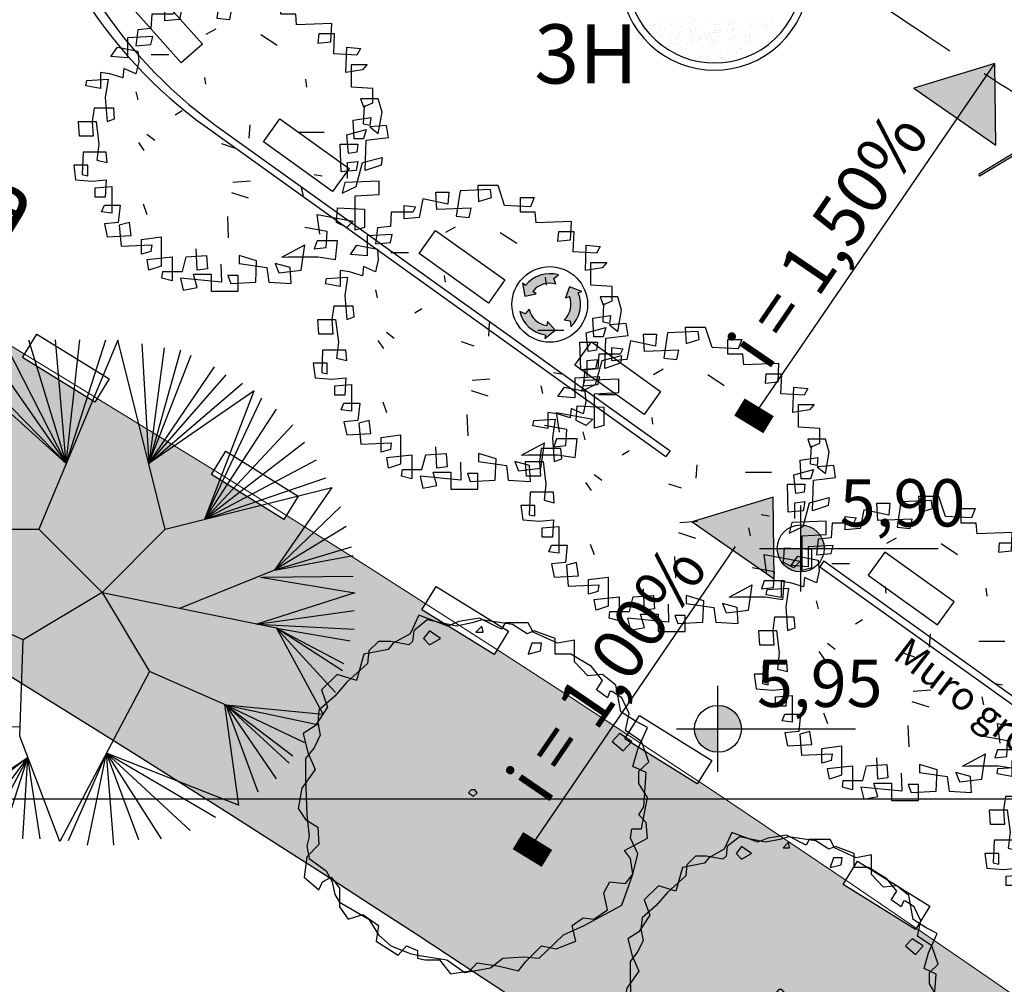
# Model space of a CAD drawing. Extents: x 175809 to 177705, y 1667306 to 1668967.
# Drawn here: x 177354 to 177375, y 1668367 to 1668388 of the extents above; entities that cross this region are included whole.
import ezdxf

# ---------------------------------------------------------------- set-up
doc = ezdxf.new("R2010")
doc.units = 0
doc.header["$LTSCALE"] = 7
doc.header["$MEASUREMENT"] = 0
doc.linetypes.add('DASHDOT2', pattern=[0.5, 0.25, -0.125, 0, -0.125])
doc.linetypes.add('HIDDEN', pattern=[0.375, 0.25, -0.125])
doc.layers.get('0').update_dxf_attribs({"linetype": 'CONTINUOUS'})
for name, color, linetype in [('Alinhamento RECUO', 5, 'CONTINUOUS'), ('bancos', 1, 'CONTINUOUS'), ('Bebedouros', 140, 'CONTINUOUS'), ('Caimentos_águas', 2, 'CONTINUOUS'), ('cotas', 7, 'CONTINUOUS'), ('EIXO-RUA', 7, 'CONTINUOUS'), ('floriferas', 220, 'CONTINUOUS'), ('futiferas', 40, 'CONTINUOUS'), ('hachuras', 5, 'CONTINUOUS'), ('lin1', 1, 'CONTINUOUS'), ('lin2', 5, 'CONTINUOUS'), ('Lixiras', 4, 'CONTINUOUS'), ('MALHA', 252, 'CONTINUOUS'), ('textos', 7, 'CONTINUOUS'), ('VALA-ARROIO', 150, 'CONTINUOUS'), ('verdes', 64, 'CONTINUOUS')]:
    doc.layers.add(name, color=color, linetype=linetype)
doc.layers.add('limite', color=6, linetype='CONTINUOUS', lineweight=25)
doc.layers.add('passeios', color=2, linetype='CONTINUOUS', lineweight=18)
doc.styles.add('ATTR', font='romans.shx', dxfattribs={"width": 0.8, "height": 0.7})
doc.styles.add('L120', font='ARIAL.TTF', dxfattribs={"height": 0.3})

# ---------------------------------------------------------------- blocks, each defined once
blk = doc.blocks.new('lixo')
at = {"layer": 'Bebedouros'}
for points in [[(0.403, 1.278), (0.274, 1.612), (0.569, 1.828, 0.073247), (0.033, 1.907, 0.230863), (-1.431, 1.193), (-1.61, 1.333), (-1.478, 0.544), (-0.785, 0.681), (-0.979, 0.839, -0.309342)], [(0.913, -0.886), (1.267, -0.941), (1.306, -1.304, 0.309342), (1.756, 0.745), (1.967, 0.83), (1.218, 1.11), (0.99, 0.442), (1.224, 0.53, -0.309342)], [(-1.217, -0.245), (-1.441, -0.525), (-1.775, -0.377, 0.309342), (-0.225, -1.791), (-0.257, -2.016), (0.36, -1.507), (-0.105, -0.976), (-0.146, -1.223, -0.309342)]]:
    blk.add_hatch(color=256, dxfattribs=at).paths.add_polyline_path(points)
for p, q in [((0.274, 1.612), (0.569, 1.828)), ((-1.61, 1.333), (-1.478, 0.544)), ((-1.431, 1.193), (-1.61, 1.333)), ((0.403, 1.278), (0.274, 1.612)), ((-1.478, 0.544), (-0.785, 0.681)), ((-0.785, 0.681), (-0.979, 0.839)), ((1.218, 1.11), (0.99, 0.442)), ((1.967, 0.83), (1.218, 1.11)), ((1.756, 0.745), (1.967, 0.83)), ((0.99, 0.442), (1.224, 0.53)), ((-1.441, -0.525), (-1.775, -0.377)), ((-1.217, -0.245), (-1.441, -0.525)), ((-0.105, -0.976), (-0.146, -1.223)), ((0.36, -1.507), (-0.105, -0.976)), ((0.913, -0.886), (1.267, -0.941)), ((1.267, -0.941), (1.306, -1.304)), ((-0.257, -2.016), (0.36, -1.507)), ((-0.225, -1.791), (-0.257, -2.016))]:
    blk.add_line(p, q, dxfattribs=at)
blk.add_circle((0.033, 0.049), 2.282, dxfattribs=at)
for radius, start, end in [(1.858, 73.24288, 141.99895), (1.284, 73.24288, 141.99895), (1.858, 313.24288, 21.99895), (1.284, 313.24288, 21.99895), (1.858, 193.24288, 261.99895), (1.284, 193.24288, 261.99895)]:
    blk.add_arc((0.033, 0.049), radius, start, end, dxfattribs=at)
blk = doc.blocks.new('AP_Circular_1')
for p, q in [((-0.3324, 1.1907), (-0.1531, 0.6024)), ((0.0916, 1.1884), (-0.2832, 0.2907)), ((-0.1531, 0.6024), (-0.2036, 1.1907)), ((-0.1531, 0.6024), (0.0356, 1.1907)), ((-0.1531, 0.6024), (-0.0885, 1.1907)), ((0.3168, 0.2907), (0.0916, 1.1884)), ((0.2058, 1.1709), (0.2386, 0.6023)), ((-0.4381, 1.1611), (-0.1531, 0.6024)), ((0.3116, 1.1512), (0.2386, 0.6023)), ((0.3898, 1.1414), (0.2386, 0.6023)), ((-0.5117, 1.1167), (-0.1531, 0.6024)), ((0.2386, 0.6023), (0.4404, 1.1167)), ((-0.5899, 1.0477), (-0.1531, 0.6024)), ((0.2386, 0.6023), (0.5508, 1.0625)), ((-0.5622, 0.49), (-0.6451, 0.9886)), ((-0.1531, 0.6024), (-0.6103, 1.0138)), ((-0.6103, 1.0138), (-0.5439, 0.2907)), ((0.2386, 0.6023), (0.606, 1.0231)), ((0.2386, 0.6023), (0.6842, 0.9837)), ((0.7397, 0.9485), (0.2386, 0.6023)), ((0.5048, 0.3378), (0.7397, 0.9485)), ((-0.7877, 0.8949), (-0.5622, 0.49)), ((-0.5622, 0.49), (-0.7463, 0.9294)), ((0.5048, 0.3378), (0.7762, 0.9147)), ((-0.8475, 0.8457), (-0.5622, 0.49)), ((0.5048, 0.3378), (0.8452, 0.8604)), ((-0.9027, 0.7816), (-0.5622, 0.49)), ((0.9233, 0.7866), (0.5048, 0.3378)), ((-0.9533, 0.7126), (-0.5622, 0.49)), ((0.9785, 0.7028), (0.5048, 0.3378)), ((-0.5622, 0.49), (-0.9685, 0.6757)), ((-0.9685, 0.6757), (-0.6781, 0.267)), ((-0.6781, 0.267), (-0.9808, 0.6288)), ((1.0337, 0.6189), (0.5048, 0.3378)), ((-0.6781, 0.267), (-1.0269, 0.5352)), ((0.5048, 0.3378), (1.0798, 0.5352)), ((0.3168, 0.2907), (1.1084, 0.4892)), ((1.1084, 0.4892), (0.8359, 0.0966)), ((-0.6781, 0.267), (-1.0729, 0.4416)), ((1.1487, 0.3973), (0.8359, 0.0966)), ((-0.6781, 0.267), (-1.0913, 0.3578)), ((-1.1832, 0.1407), (-0.5832, 0.2907)), ((-0.5832, 0.2907), (-0.2832, 0.2907)), ((-0.2832, 0.2907), (0.0168, -0.0093)), ((0.0168, -0.0093), (0.3168, 0.2907)), ((1.1764, 0.3036), (0.8359, 0.0966)), ((-0.6781, 0.267), (-1.1326, 0.2543)), ((1.1994, 0.205), (0.8359, 0.0966)), ((-0.3582, -0.2343), (-1.1832, 0.1407)), ((0.8359, 0.0966), (1.2086, 0.1656)), ((0.8359, 0.0966), (0.3842, -0.0857)), ((0.7688, 0.0631), (1.2168, -0.0118)), ((1.2086, 0.067), (0.7808, 0.0621)), ((-1.1832, 0.0325), (-0.6617, -0.0964)), ((0.0168, -0.0093), (-0.3582, -0.2343)), ((0.0168, -0.0093), (0.2418, -0.3843)), ((0.8452, -0.1794), (0.018, -0.0114)), ((1.2168, -0.0118), (0.752, -0.1604)), ((-1.1832, -0.0808), (-0.6617, -0.0964)), ((-1.1832, -0.1892), (-0.6617, -0.0964)), ((-1.1832, -0.337), (-0.6617, -0.0964)), ((-1.1465, -0.4357), (-0.6617, -0.0964)), ((-1.0866, -0.554), (-0.6617, -0.0964)), ((-0.6617, -0.0964), (-1.0129, -0.6256)), ((0.752, -0.1604), (1.2131, -0.0956)), ((0.752, -0.1604), (1.2131, -0.1843)), ((0.8452, -0.1794), (1.0674, -0.5892)), ((0.8452, -0.1794), (1.1947, -0.2385)), ((0.8452, -0.1794), (1.1625, -0.347)), ((1.1579, -0.3815), (0.8452, -0.1794)), ((1.1257, -0.485), (0.8452, -0.1794)), ((-0.3737, -0.692), (-0.3582, -0.2343)), ((0.2418, -0.3843), (-0.1839, -1.1924)), ((0.606, -0.544), (0.2418, -0.3843)), ((0.5981, -0.5405), (0.6642, -1.0197)), ((1.0674, -0.5892), (0.606, -0.544)), ((0.606, -0.544), (1.0476, -0.6377)), ((0.7578, -0.958), (0.606, -0.544)), ((0.606, -0.544), (0.9785, -0.7215)), ((0.8452, -0.894), (0.606, -0.544)), ((0.606, -0.544), (0.9233, -0.7855)), ((0.905, -0.82), (0.606, -0.544)), ((-1.0129, -0.6256), (-0.3722, -0.6479)), ((-0.5575, -0.6414), (-0.9763, -0.6722)), ((-0.5575, -0.6414), (-0.9119, -0.7806)), ((-0.8705, -0.825), (-0.5575, -0.6414)), ((-0.8199, -0.8792), (-0.5575, -0.6414)), ((-0.7555, -0.9383), (-0.5575, -0.6414)), ((-0.6727, -0.9925), (-0.5575, -0.6414)), ((-0.5575, -0.6414), (-0.6359, -1.0073)), ((-0.5575, -0.6414), (-0.6037, -0.9679)), ((-0.1839, -1.1924), (-0.3737, -0.692)), ((-0.3352, -0.7936), (-0.6175, -1.0123)), ((-0.6037, -0.9679), (-0.3352, -0.7936)), ((-0.5486, -1.0763), (-0.3352, -0.7936)), ((-0.3352, -0.7936), (-0.4979, -1.096)), ((-0.4427, -1.1305), (-0.3352, -0.7936)), ((-0.3599, -1.1798), (-0.3352, -0.7936)), ((-0.2772, -1.1798), (-0.3352, -0.7936)), ((0.0376, -0.7719), (-0.1437, -1.1896)), ((-0.0518, -1.2093), (0.0376, -0.7719)), ((0.6642, -1.0197), (0.0376, -0.7719)), ((0.0376, -0.7719), (0.5554, -1.0763)), ((0.0725, -1.2093), (0.0376, -0.7719)), ((0.0376, -0.7719), (0.4358, -1.1404)), ((0.192, -1.1848), (0.0376, -0.7719)), ((0.0376, -0.7719), (0.2979, -1.1798))]:
    blk.add_line(p, q)
blk = doc.blocks.new('Arv01p')
for p, q in [((-0.1186, 0.4427), (-0.0804, 0.4427)), ((-0.1158, 0.392), (-0.1186, 0.4427)), ((-0.0804, 0.4427), (-0.0831, 0.4076)), ((-0.0477, 0.4466), (-0.0586, 0.3726)), ((0.0422, 0.4504), (-0.0477, 0.4466)), ((0.0041, 0.4621), (0.0068, 0.4154)), ((0.064, 0.4621), (0.0041, 0.4621)), ((0.045, 0.4271), (0.0422, 0.4504)), ((0.0831, 0.4037), (0.064, 0.4621)), ((-0.1567, 0.4232), (-0.1676, 0.3687)), ((-0.0831, 0.4076), (-0.1567, 0.4232)), ((0.0068, 0.4154), (0.045, 0.4271)), ((0.1295, 0.4271), (0.1703, 0.4271)), ((0.1295, 0.3842), (0.1295, 0.4271)), ((0.1703, 0.4271), (0.1594, 0.3998)), ((-0.2494, 0.3842), (-0.2521, 0.3414)), ((-0.1867, 0.3842), (-0.2494, 0.3842)), ((-0.2112, 0.4037), (-0.1785, 0.3998)), ((-0.2112, 0.3648), (-0.2112, 0.4037)), ((-0.1785, 0.3998), (-0.1867, 0.3842)), ((-0.015, 0.3959), (-0.1158, 0.392)), ((-0.0204, 0.3687), (-0.015, 0.3959)), ((0.1594, 0.3998), (0.0831, 0.4037)), ((0.1731, 0.3842), (0.1295, 0.3842)), ((0.1758, 0.3531), (0.1731, 0.3842)), ((-0.1676, 0.3687), (-0.2112, 0.3648)), ((-0.0586, 0.3726), (-0.0204, 0.3687)), ((0.2793, 0.357), (0.1758, 0.3531)), ((0.2766, 0.3025), (0.2793, 0.357)), ((-0.2466, 0.318), (-0.3202, 0.3141)), ((-0.2903, 0.3375), (-0.2957, 0.2908)), ((-0.2521, 0.3414), (-0.2903, 0.3375)), ((-0.2521, 0.2947), (-0.2466, 0.318)), ((-0.0892, 0.3249), (-0.0606, 0.3413)), ((0.0705, 0.324), (0.1189, 0.2925)), ((0.2412, 0.3258), (0.2385, 0.2986)), ((0.2875, 0.3258), (0.2412, 0.3258)), ((0.2848, 0.2674), (0.2875, 0.3258)), ((-0.3202, 0.3141), (-0.3202, 0.2557)), ((-0.2957, 0.2908), (-0.2521, 0.2947)), ((0.2385, 0.2986), (0.2766, 0.3025)), ((-0.3693, 0.2596), (-0.3502, 0.2869)), ((-0.3502, 0.2869), (-0.2903, 0.2752)), ((-0.2903, 0.2752), (-0.2875, 0.244)), ((-0.2507, 0.2658), (-0.1989, 0.2658)), ((0.3529, 0.2635), (0.2848, 0.2674)), ((0.3202, 0.2129), (0.323, 0.2869)), ((0.323, 0.2869), (0.3638, 0.283)), ((0.3638, 0.283), (0.3529, 0.2635)), ((-0.3202, 0.2557), (-0.3693, 0.2596)), ((-0.2875, 0.244), (-0.2957, 0.209)), ((0.3366, 0.2362), (0.3829, 0.2362)), ((0.3366, 0.17), (0.3366, 0.2362)), ((0.3829, 0.2362), (0.3693, 0.2207)), ((-0.372, 0.209), (-0.3993, 0.2129)), ((-0.3993, 0.2129), (-0.3993, 0.1661)), ((-0.3339, 0.1973), (-0.372, 0.209)), ((-0.3311, 0.2246), (-0.3339, 0.1973)), ((-0.2957, 0.209), (-0.3311, 0.2246)), ((0.3693, 0.2207), (0.3202, 0.2129)), ((-0.4429, 0.1739), (-0.4401, 0.1895)), ((-0.3993, 0.1661), (-0.4429, 0.1739)), ((-0.4401, 0.1895), (-0.3775, 0.1934)), ((-0.3775, 0.1934), (-0.3856, 0.1389)), ((-0.0905, 0.1784), (-0.0932, 0.1979)), ((0.2058, 0.17), (0.203, 0.1934)), ((-0.296, 0.1559), (-0.2905, 0.1325)), ((0.3993, 0.1661), (0.3366, 0.17)), ((0.3993, 0.1233), (0.3993, 0.1661)), ((-0.3856, 0.1389), (-0.3802, 0.0688)), ((0.3638, 0.135), (0.372, 0.1116)), ((0.4156, 0.135), (0.3638, 0.135)), ((0.372, 0.1116), (0.3993, 0.1233)), ((0.4265, 0.096), (0.4156, 0.135)), ((-0.4183, 0.1077), (-0.4238, 0.0688)), ((-0.3611, 0.1077), (-0.4183, 0.1077)), ((-0.3584, 0.0766), (-0.3611, 0.1077)), ((-0.1602, 0.1004), (-0.1805, 0.0875)), ((0.372, 0.061), (0.3747, 0.1155)), ((0.4156, 0.0337), (0.4265, 0.096)), ((-0.4647, 0.0688), (-0.4129, 0.0688)), ((-0.4619, 0.0259), (-0.4647, 0.0688)), ((-0.4238, 0.0688), (-0.4211, 0.0259)), ((-0.4129, 0.0688), (-0.4047, 0.0026)), ((-0.3802, 0.0688), (-0.3584, 0.0766)), ((0.0365, 0.02), (0.0393, 0.0589)), ((0.342, 0.0727), (0.3938, 0.0805)), ((0.3448, 0.0182), (0.342, 0.0727)), ((0.3911, 0.0571), (0.372, 0.061)), ((0.3938, 0.0805), (0.3911, 0.0571)), ((-0.2635, 0.0314), (-0.2406, 0.0144)), ((0.1807, 0.0373), (0.257, 0.0373)), ((0.323, 0.0298), (0.3802, 0.0454)), ((0.3284, -0.0247), (0.323, 0.0298)), ((0.3802, 0.0454), (0.372, 0.0182)), ((0.4401, 0.0571), (0.3911, 0.0532)), ((0.3911, 0.0532), (0.4156, 0.0337)), ((0.4456, 0.022), (0.4401, 0.0571)), ((-0.4211, 0.0259), (-0.4619, 0.0259)), ((-0.4047, 0.0026), (-0.4102, -0.0442)), ((-0.2886, 0.007), (-0.2722, -0.0164)), ((-0.0066, -0.0091), (-0.0437, 0.003)), ((0.3039, 0.0026), (0.3557, 0.0026)), ((0.3066, -0.0792), (0.3039, 0.0026)), ((0.372, 0.0182), (0.3448, 0.0182)), ((0.3557, 0.0026), (0.3529, -0.0208)), ((0.3775, -0.0753), (0.3802, 0.0143)), ((0.3802, 0.0143), (0.4456, 0.022)), ((-0.451, -0.0208), (-0.4538, -0.087)), ((-0.3829, -0.0208), (-0.451, -0.0208)), ((-0.3802, -0.0519), (-0.3829, -0.0208)), ((0.3529, -0.0208), (0.3284, -0.0247)), ((-0.4102, -0.0442), (-0.3802, -0.0519)), ((0.3257, -0.0519), (0.3557, -0.0481)), ((0.3257, -0.0987), (0.3257, -0.0519)), ((0.3557, -0.0481), (0.3502, -0.0753)), ((0.3502, -0.122), (0.3693, -0.0519)), ((0.3693, -0.0519), (0.4265, -0.0364)), ((0.4265, -0.0364), (0.4238, -0.0597)), ((-0.4783, -0.0597), (-0.4728, -0.1026)), ((-0.4374, -0.0597), (-0.4783, -0.0597)), ((-0.4374, -0.0909), (-0.4374, -0.0597)), ((0.227, -0.0863), (0.2506, -0.0908)), ((0.3502, -0.0753), (0.3066, -0.0792)), ((0.4238, -0.0597), (0.3775, -0.0753)), ((-0.4728, -0.1026), (-0.4238, -0.1065)), ((-0.4538, -0.087), (-0.4374, -0.0909)), ((-0.4238, -0.1065), (-0.3829, -0.1026)), ((-0.3829, -0.1026), (-0.3856, -0.1532)), ((-0.0117, -0.1095), (0.0401, -0.1056)), ((0.3175, -0.1104), (0.3093, -0.1415)), ((0.4183, -0.1065), (0.3175, -0.1104)), ((0.4183, -0.1454), (0.4183, -0.1065)), ((-0.4156, -0.1259), (-0.3666, -0.122)), ((-0.4156, -0.1532), (-0.4156, -0.1259)), ((-0.3666, -0.122), (-0.3666, -0.1999)), ((-0.0154, -0.1394), (0.034, -0.1556)), ((0.1894, -0.1255), (0.1948, -0.1488)), ((0.3093, -0.1415), (0.3502, -0.122)), ((-0.3856, -0.1532), (-0.4156, -0.1532)), ((-0.2744, -0.1732), (-0.2635, -0.2043)), ((0.3475, -0.1493), (0.4183, -0.1454)), ((0.3475, -0.2506), (0.3475, -0.1493)), ((-0.3965, -0.196), (-0.3884, -0.1766)), ((-0.3666, -0.1999), (-0.3965, -0.196)), ((-0.3884, -0.1766), (-0.342, -0.1766)), ((-0.342, -0.1766), (-0.3475, -0.2272)), ((0.293, -0.2272), (0.2957, -0.1844)), ((0.2957, -0.1844), (0.3747, -0.1883)), ((0.3747, -0.1883), (0.3747, -0.2428)), ((-0.3475, -0.2272), (-0.3884, -0.2311)), ((-0.3884, -0.2311), (-0.3802, -0.27)), ((-0.3148, -0.2272), (-0.3448, -0.235)), ((-0.3093, -0.2661), (-0.3148, -0.2272)), ((-0.0237, -0.2722), (-0.0264, -0.2099)), ((0.2357, -0.2038), (0.342, -0.2233)), ((0.2439, -0.2622), (0.2357, -0.2038)), ((0.323, -0.2428), (0.293, -0.2272)), ((0.342, -0.2233), (0.323, -0.2428)), ((-0.3448, -0.235), (-0.3393, -0.2973)), ((0.2657, -0.2545), (0.2003, -0.2428)), ((0.263, -0.3012), (0.2657, -0.2545)), ((0.3747, -0.2428), (0.3475, -0.2506)), ((-0.3802, -0.27), (-0.3093, -0.2661)), ((-0.2793, -0.2778), (-0.2221, -0.27)), ((-0.2793, -0.3207), (-0.2793, -0.2778)), ((-0.2221, -0.27), (-0.2221, -0.3557)), ((0.2357, -0.2817), (0.2276, -0.3051)), ((0.2957, -0.2817), (0.2357, -0.2817)), ((0.2902, -0.3362), (0.2957, -0.2817)), ((-0.3393, -0.2973), (-0.2494, -0.2934)), ((-0.2521, -0.3129), (-0.2793, -0.3207)), ((-0.2494, -0.2934), (-0.2521, -0.3129)), ((-0.1158, -0.3674), (-0.1186, -0.3051)), ((0.1327, -0.3294), (0.2003, -0.2934)), ((0.1894, -0.3674), (0.2003, -0.2934)), ((0.2276, -0.3051), (0.263, -0.3012)), ((-0.263, -0.3362), (-0.1894, -0.3285)), ((-0.2575, -0.3674), (-0.263, -0.3362)), ((-0.1894, -0.3285), (-0.1894, -0.3986)), ((-0.1594, -0.3713), (-0.1485, -0.3285)), ((-0.1485, -0.3285), (-0.0886, -0.3246)), ((-0.0886, -0.3246), (-0.0859, -0.3635)), ((0.0068, -0.3246), (0.0068, -0.3479)), ((0.0586, -0.3401), (0.0068, -0.3246)), ((0.0559, -0.4025), (0.0586, -0.3401)), ((0.1327, -0.3294), (0.1513, -0.3285)), ((0.1513, -0.3285), (0.2385, -0.3285)), ((0.2385, -0.3285), (0.2902, -0.3362)), ((-0.2221, -0.3557), (-0.2575, -0.3674)), ((-0.2194, -0.3908), (-0.2167, -0.3713)), ((-0.2167, -0.3713), (-0.1594, -0.3713)), ((-0.0859, -0.3635), (-0.1158, -0.3674)), ((-0.0464, -0.3497), (-0.045, -0.4025)), ((0.0068, -0.3479), (0.0886, -0.3596)), ((0.0886, -0.3596), (0.094, -0.4025)), ((0.1131, -0.3479), (0.124, -0.3752)), ((0.1567, -0.3596), (0.1131, -0.3479)), ((0.124, -0.3752), (0.1894, -0.3674)), ((0.1594, -0.4063), (0.1567, -0.3596)), ((-0.1894, -0.3986), (-0.2194, -0.3908)), ((-0.1649, -0.3908), (-0.1567, -0.4258)), ((-0.045, -0.4025), (-0.1649, -0.3908)), ((-0.1267, -0.3791), (-0.0749, -0.3791)), ((-0.1158, -0.418), (-0.1267, -0.3791)), ((-0.0749, -0.3791), (-0.0749, -0.4297)), ((-0.0259, -0.383), (-0.0177, -0.4063)), ((0.0041, -0.383), (-0.0259, -0.383)), ((-0.0177, -0.4063), (0.0559, -0.4025)), ((0.0041, -0.4297), (0.0041, -0.383)), ((0.094, -0.4025), (0.1594, -0.4063)), ((-0.1567, -0.4258), (-0.1158, -0.418)), ((-0.0749, -0.4297), (0.0041, -0.4297))]:
    blk.add_line(p, q)
blk = doc.blocks.new('árvore-2')
for points in [[(-42.122, 39.273), (-48.929, 41.455), (-54.46, 36), (-52.333, 30), (-56.588, 23.455), (-60.842, 20.727), (-59.14, 14.182), (-56.588, 8.182), (-61.268, 1.637), (-62.544, -5.454), (-59.991, -9.273), (-55.737, -12), (-55.311, -18), (-59.566, -22.363), (-60.417, -29.454), (-55.311, -33.818), (-54.035, -31.091), (-51.057, -29.454), (-48.078, -33.273), (-48.078, -39.818), (-45.1, -44.181), (-39.994, -42.545), (-34.463, -46.363), (-35.314, -51.818), (-27.656, -56.727), (-24.677, -53.454), (-20.848, -55.091), (-20.848, -57.818), (-18.295, -58.363), (-13.19, -58.363), (-9.36, -63.273), (-2.553, -62.181), (0, -59.454), (7.658, -60.545), (14.466, -62.181), (17.019, -58.909), (22.55, -53.454), (27.655, -54.545), (34.463, -51.818), (33.186, -46.363), (37.016, -43.636), (40.845, -44.181), (45.525, -40.909), (44.249, -34.909), (46.376, -31.091), (51.907, -31.636), (54.46, -28.363), (53.609, -22.909), (51.482, -20.181), (59.566, -15.818), (59.14, -10.363), (56.587, -7.636), (58.289, -4.909), (59.14, 7.091), (54.46, 9.273), (56.162, 15.273), (59.566, 22.909), (55.311, 25.091), (50.205, 28.364), (48.503, 37.637), (43.823, 41.455), (38.718, 40.909), (34.037, 45.819), (34.037, 53.455), (28.081, 52.364), (19.571, 56.182), (17.87, 59.455), (9.786, 59.455), (8.509, 57.273), (0.851, 61.091), (-6.382, 60), (-10.211, 58.364), (-20.423, 62.182), (-23.401, 55.637), (-29.358, 52.364), (-31.059, 50.182), (-39.569, 48.546)], [(-49.78, 33.819), (-55.311, 28.909), (-55.737, 24.546), (-54.886, 20.182), (-57.013, 15.819), (-59.991, 12), (-59.991, 4.909), (-59.566, -7.636), (-58.715, -15.273), (-59.566, -18.545), (-58.715, -22.909), (-52.758, -27.273), (-50.631, -31.091), (-49.78, -35.454), (-48.078, -38.181), (-37.867, -44.181), (-34.463, -49.636), (-30.208, -53.454), (-23.401, -56.181), (-20.848, -56.727), (-10.637, -58.363), (-4.255, -62.727), (4.68, -61.091), (8.935, -57.818), (16.168, -57.273), (21.699, -57.818), (30.208, -49.636), (37.441, -46.363), (50.631, -39.273), (54.46, -28.363), (56.162, -21.273), (53.609, -15.818), (54.035, -12.545), (57.438, -12.545), (59.566, -1.636), (56.587, 3.273), (56.587, 7.637), (59.991, 10.909), (57.438, 18), (51.907, 21.819), (53.183, 27.819), (50.631, 33.273), (47.227, 35.455), (46.376, 35.455), (45.525, 33.273), (41.696, 36), (43.823, 39.273), (39.994, 44.182), (32.761, 48.546), (27.23, 48.546), (27.23, 54), (19.997, 56.727), (17.444, 55.637), (12.339, 58.909), (1.702, 60.546), (-1.702, 59.455), (-7.233, 58.364), (-17.444, 60.546), (-22.125, 56.727), (-22.55, 52.909), (-23.826, 51.819), (-30.208, 52.909), (-34.463, 52.909), (-37.867, 49.637), (-38.292, 45.273), (-45.525, 38.727)], [(-16.593, 56.727), (-18.721, 54), (-16.593, 51.819), (-12.764, 54)], [(1.702, 58.364), (-0.426, 56.182), (2.127, 56.182)], [(22.55, 52.364), (19.146, 52.364), (17.87, 48.546), (22.124, 49.637)], [(54.035, 18), (49.78, 20.727), (47.227, 18), (51.056, 14.727)], [(-1.276, -1.091), (0, 0), (-0.851, 1.091), (-2.128, 1.091), (-2.978, 0)]]:
    blk.add_lwpolyline(points, close=True)
at = {"style": 'ATTR', "width": 0.8, "flags": 9}
blk.add_attdef('ESTCODE', (0, 0), '', height=0.7, dxfattribs=at)

msp = doc.modelspace()

# ---------------------------------------------------------------- hatches: boundary and pattern name
at = {"layer": 'Caimentos_águas'}
for points in [[(177374.427, 1668386.888), (177372.712, 1668386.365), (177374.446, 1668385.161)], [(177369.744, 1668377.722), (177368.03, 1668377.199), (177369.763, 1668375.995)]]:
    msp.add_hatch(color=256, dxfattribs=at).paths.add_polyline_path(points)
at = {"layer": 'cotas'}
h = msp.add_hatch(color=256, dxfattribs=at)
h.paths.add_polyline_path([(177370.819, 1668376.64, 0.414214), (177370.323, 1668377.136), (177370.323, 1668376.64)])
h.paths.add_polyline_path([(177369.827, 1668376.64, 0.414214), (177370.323, 1668376.144), (177370.323, 1668376.64)])
h = msp.add_hatch(color=256, dxfattribs=at)
h.paths.add_polyline_path([(177369.071, 1668372.827, 0.414214), (177368.575, 1668373.323), (177368.575, 1668372.827)])
h.paths.add_polyline_path([(177368.079, 1668372.827, 0.414214), (177368.575, 1668372.331), (177368.575, 1668372.827)])
at = {"layer": 'hachuras'}
h = msp.add_hatch(dxfattribs=at)
h.set_pattern_fill('CROSS,_O', color=256, scale=3)
h.set_pattern_definition([(0, (0, 0), (0.75, 0.75), [0.375, -1.125]), (90, (0.1875, -0.1875), (-0.75, 0.75), [0.375, -1.125])])
h.paths.add_polyline_path([(177375.706, 1668366.581, 0.002246), (177372.765, 1668368.614), (177372.748, 1668368.586), (177371.218, 1668369.535), (177371.276, 1668369.628, 0.002352), (177368.167, 1668371.714), (177368.138, 1668371.668), (177366.608, 1668372.616), (177366.664, 1668372.707, 0.002066), (177363.909, 1668374.502), (177363.843, 1668374.395), (177362.313, 1668375.343), (177362.395, 1668375.476, 0.002188), (177359.452, 1668377.339), (177359.4, 1668377.255), (177357.87, 1668378.204), (177357.925, 1668378.292, 0.001821), (177355.457, 1668379.812), (177355.406, 1668379.73), (177353.876, 1668380.679), (177353.919, 1668380.747, 0.001855), (177351.386, 1668382.266), (177351.366, 1668382.234), (177349.836, 1668383.183, 0.023863), (177316.232, 1668400.857), (177313.727, 1668395.531, -0.092507), (177432.824, 1668309.781), (177438.021, 1668312.712, 0.050744), (177377.183, 1668365.546), (177377.177, 1668365.537), (177375.647, 1668366.485)])

# ---------------------------------------------------------------- linework, layer by layer
at = {"color": 3}
msp.add_lwpolyline([(177256.247, 1668722.96), (177178.973, 1668581.481, 0.499552), (177215.829, 1668510.525), (177230.814, 1668508.028, -0.216708), (177558.434, 1668279.626, -0.216708)], format="xyb", dxfattribs=at)
at = {"layer": 'Alinhamento RECUO'}
msp.add_arc((177148.65, 1668044.967), 470.224, 23.9481, 79.93536, dxfattribs=at)
at = {"layer": 'bancos'}
for points in [[(177356.487, 1668388.647), (177357.682, 1668387.3), (177357.233, 1668386.902), (177356.038, 1668388.249)], [(177359.317, 1668385.72), (177360.78, 1668384.672), (177360.431, 1668384.184), (177358.968, 1668385.233)], [(177362.608, 1668383.362), (177364.071, 1668382.314), (177363.722, 1668381.826), (177362.259, 1668382.875)], [(177353.876, 1668380.679), (177354.182, 1668381.172), (177355.712, 1668380.223), (177355.406, 1668379.73)], [(177365.899, 1668381.004), (177367.363, 1668379.956), (177367.013, 1668379.468), (177365.55, 1668380.516)], [(177357.87, 1668378.204), (177358.176, 1668378.697), (177359.706, 1668377.748), (177359.4, 1668377.255)], [(177373.564, 1668375.512), (177372.101, 1668376.56), (177371.752, 1668376.072), (177373.215, 1668375.024)], [(177362.313, 1668375.343), (177362.618, 1668375.836), (177364.148, 1668374.888), (177363.843, 1668374.395)], [(177366.608, 1668372.616), (177366.914, 1668373.109), (177368.444, 1668372.161), (177368.138, 1668371.668)], [(177371.218, 1668369.535), (177371.524, 1668370.028), (177373.054, 1668369.079), (177372.748, 1668368.586)]]:
    msp.add_lwpolyline(points, close=True, dxfattribs=at)
at = {"layer": 'Caimentos_águas'}
for points in [[(177369.229, 1668379.287), (177374.427, 1668386.888)], [(177374.427, 1668386.888), (177372.712, 1668386.365), (177374.446, 1668385.161), (177374.427, 1668386.888)], [(177369.744, 1668377.722), (177368.03, 1668377.199), (177369.763, 1668375.995), (177369.744, 1668377.722)], [(177364.531, 1668370.197), (177368.948, 1668376.684)]]:
    msp.add_lwpolyline(points, dxfattribs=at)
at = {"layer": 'Caimentos_águas', "const_width": 0.72}
for points in [[(177369.446, 1668379.623), (177369.226, 1668379.261)], [(177364.764, 1668370.457), (177364.543, 1668370.096)]]:
    msp.add_lwpolyline(points, dxfattribs=at)
at = {"layer": 'cotas'}
for p, q in [((177370.323, 1668375.732), (177370.323, 1668377.547)), ((177369.45, 1668376.64), (177373.231, 1668376.64)), ((177368.575, 1668371.92), (177368.575, 1668373.734)), ((177367.701, 1668372.827), (177371.483, 1668372.827))]:
    msp.add_line(p, q, dxfattribs=at)
for centre in [(177370.323, 1668376.64), (177368.575, 1668372.827)]:
    msp.add_circle(centre, 0.496, dxfattribs=at)
at = {"layer": 'EIXO-RUA', "color": 7, "linetype": 'DASHDOT2', "ltscale": 5}
msp.add_arc((177146.209, 1668036.601), 470, 30.79574, 82.37895, dxfattribs=at)
at = {"layer": 'limite'}
msp.add_arc((177143.52, 1668033.551), 400, 37.82692, 80.53759, dxfattribs=at)
at = {"layer": 'lin1'}
for p, q in [((177374.957, 1668385.071), (177374.094, 1668384.551)), ((177374.982, 1668385.039), (177374.115, 1668384.516))]:
    msp.add_line(p, q, dxfattribs=at)
msp.add_arc((177374.104, 1668384.533), 0.02, 121.1044, 301.1044, dxfattribs=at)
at = {"layer": 'lin2'}
for p, q in [((177367.014, 1668387.698), (177367.014, 1668387.698)), ((177367.133, 1668387.694), (177367.133, 1668387.694)), ((177367.241, 1668387.716), (177367.241, 1668387.716)), ((177367.342, 1668387.73), (177367.342, 1668387.73)), ((177367.487, 1668387.803), (177367.487, 1668387.803)), ((177367.599, 1668387.721), (177367.599, 1668387.721)), ((177367.637, 1668387.72), (177367.637, 1668387.72)), ((177367.656, 1668387.813), (177367.656, 1668387.813)), ((177367.91, 1668387.785), (177367.91, 1668387.785)), ((177367.971, 1668387.736), (177367.971, 1668387.736)), ((177368.088, 1668387.789), (177368.088, 1668387.789)), ((177368.333, 1668387.813), (177368.333, 1668387.813)), ((177368.516, 1668387.719), (177368.516, 1668387.719)), ((177368.701, 1668387.757), (177368.701, 1668387.757)), ((177368.827, 1668387.711), (177368.827, 1668387.711)), ((177368.839, 1668387.738), (177368.839, 1668387.738)), ((177368.9, 1668387.754), (177368.9, 1668387.754)), ((177369.132, 1668387.814), (177369.132, 1668387.814)), ((177369.254, 1668387.698), (177369.254, 1668387.698)), ((177369.431, 1668387.778), (177369.431, 1668387.778)), ((177369.537, 1668387.758), (177369.537, 1668387.758)), ((177369.57, 1668387.696), (177369.57, 1668387.696)), ((177369.574, 1668387.702), (177369.574, 1668387.702)), ((177369.719, 1668387.777), (177369.719, 1668387.777)), ((177369.835, 1668387.695), (177369.835, 1668387.695)), ((177369.876, 1668387.7), (177369.876, 1668387.7)), ((177370.049, 1668387.767), (177370.049, 1668387.767)), ((177370.065, 1668387.765), (177370.065, 1668387.765)), ((177367.172, 1668387.602), (177367.172, 1668387.602)), ((177367.203, 1668387.687), (177367.203, 1668387.687)), ((177367.334, 1668387.603), (177367.334, 1668387.603)), ((177367.439, 1668387.58), (177367.439, 1668387.58)), ((177367.461, 1668387.637), (177367.461, 1668387.637)), ((177367.741, 1668387.502), (177367.741, 1668387.502)), ((177367.743, 1668387.537), (177367.743, 1668387.537)), ((177367.784, 1668387.666), (177367.784, 1668387.666)), ((177367.807, 1668387.559), (177367.807, 1668387.559)), ((177367.847, 1668387.595), (177367.847, 1668387.595)), ((177367.97, 1668387.597), (177367.97, 1668387.597)), ((177368.002, 1668387.585), (177368.002, 1668387.585)), ((177368.018, 1668387.57), (177368.018, 1668387.57)), ((177368.032, 1668387.506), (177368.032, 1668387.506)), ((177368.097, 1668387.639), (177368.097, 1668387.639)), ((177368.169, 1668387.601), (177368.169, 1668387.601)), ((177368.395, 1668387.523), (177368.395, 1668387.523)), ((177368.457, 1668387.539), (177368.457, 1668387.539)), ((177368.515, 1668387.593), (177368.515, 1668387.593)), ((177368.528, 1668387.554), (177368.528, 1668387.554)), ((177368.53, 1668387.579), (177368.53, 1668387.579)), ((177368.544, 1668387.487), (177368.544, 1668387.487)), ((177368.579, 1668387.552), (177368.579, 1668387.552)), ((177368.606, 1668387.595), (177368.606, 1668387.595)), ((177368.624, 1668387.587), (177368.624, 1668387.587)), ((177368.758, 1668387.58), (177368.758, 1668387.58)), ((177368.767, 1668387.598), (177368.767, 1668387.598)), ((177368.874, 1668387.612), (177368.874, 1668387.612)), ((177368.89, 1668387.561), (177368.89, 1668387.561)), ((177368.899, 1668387.621), (177368.899, 1668387.621)), ((177368.909, 1668387.609), (177368.909, 1668387.609)), ((177369.016, 1668387.559), (177369.016, 1668387.559)), ((177369.236, 1668387.499), (177369.236, 1668387.499)), ((177369.238, 1668387.489), (177369.238, 1668387.489)), ((177369.291, 1668387.674), (177369.291, 1668387.674)), ((177369.342, 1668387.533), (177369.342, 1668387.533)), ((177369.452, 1668387.64), (177369.452, 1668387.64)), ((177369.629, 1668387.642), (177369.629, 1668387.642)), ((177369.678, 1668387.531), (177369.678, 1668387.531)), ((177369.701, 1668387.629), (177369.701, 1668387.629)), ((177369.732, 1668387.548), (177369.732, 1668387.548)), ((177369.806, 1668387.497), (177369.806, 1668387.497)), ((177367.347, 1668387.464), (177367.347, 1668387.464)), ((177367.371, 1668387.474), (177367.371, 1668387.474)), ((177367.521, 1668387.279), (177367.521, 1668387.279)), ((177367.587, 1668387.409), (177367.587, 1668387.409)), ((177367.607, 1668387.283), (177367.607, 1668387.283)), ((177367.691, 1668387.304), (177367.691, 1668387.304)), ((177367.703, 1668387.399), (177367.703, 1668387.399)), ((177367.935, 1668387.315), (177367.935, 1668387.315)), ((177367.985, 1668387.376), (177367.985, 1668387.376)), ((177367.993, 1668387.421), (177367.993, 1668387.421)), ((177368.039, 1668387.447), (177368.039, 1668387.447)), ((177368.046, 1668387.328), (177368.046, 1668387.328)), ((177368.113, 1668387.376), (177368.113, 1668387.376)), ((177368.16, 1668387.429), (177368.16, 1668387.429)), ((177368.182, 1668387.392), (177368.182, 1668387.392)), ((177368.205, 1668387.42), (177368.205, 1668387.42)), ((177368.306, 1668387.454), (177368.306, 1668387.454)), ((177368.348, 1668387.409), (177368.348, 1668387.409)), ((177368.351, 1668387.39), (177368.351, 1668387.39)), ((177368.433, 1668387.42), (177368.433, 1668387.42)), ((177368.441, 1668387.357), (177368.441, 1668387.357)), ((177368.466, 1668387.291), (177368.466, 1668387.291)), ((177368.476, 1668387.351), (177368.476, 1668387.351)), ((177368.503, 1668387.37), (177368.503, 1668387.37)), ((177368.818, 1668387.398), (177368.818, 1668387.398)), ((177368.911, 1668387.41), (177368.911, 1668387.41)), ((177368.948, 1668387.459), (177368.948, 1668387.459)), ((177369.047, 1668387.407), (177369.047, 1668387.407)), ((177369.065, 1668387.35), (177369.065, 1668387.35)), ((177369.163, 1668387.44), (177369.163, 1668387.44)), ((177369.2, 1668387.383), (177369.2, 1668387.383)), ((177369.239, 1668387.442), (177369.239, 1668387.442)), ((177369.278, 1668387.359), (177369.278, 1668387.359)), ((177369.652, 1668387.353), (177369.652, 1668387.353)), ((177369.73, 1668387.428), (177369.73, 1668387.428)), ((177369.744, 1668387.459), (177369.744, 1668387.459)), ((177367.504, 1668387.206), (177367.504, 1668387.206)), ((177367.522, 1668387.242), (177367.522, 1668387.242)), ((177367.544, 1668387.242), (177367.544, 1668387.242)), ((177367.678, 1668387.125), (177367.678, 1668387.125)), ((177367.78, 1668387.249), (177367.78, 1668387.249)), ((177368.165, 1668387.082), (177368.165, 1668387.082)), ((177368.362, 1668387.266), (177368.362, 1668387.266)), ((177368.567, 1668387.201), (177368.567, 1668387.201)), ((177368.643, 1668387.142), (177368.643, 1668387.142)), ((177368.748, 1668387.108), (177368.748, 1668387.108)), ((177368.814, 1668387.241), (177368.814, 1668387.241)), ((177368.895, 1668387.103), (177368.895, 1668387.103)), ((177368.899, 1668387.076), (177368.899, 1668387.076)), ((177368.958, 1668387.132), (177368.958, 1668387.132)), ((177369.051, 1668387.2), (177369.051, 1668387.2)), ((177369.078, 1668387.211), (177369.078, 1668387.211)), ((177369.165, 1668387.12), (177369.165, 1668387.12)), ((177369.243, 1668387.274), (177369.243, 1668387.274)), ((177369.318, 1668387.141), (177369.318, 1668387.141)), ((177369.408, 1668387.221), (177369.408, 1668387.221)), ((177369.479, 1668387.249), (177369.479, 1668387.249)), ((177369.523, 1668387.241), (177369.523, 1668387.241)), ((177368.155, 1668386.995), (177368.155, 1668386.995)), ((177368.213, 1668387.034), (177368.213, 1668387.034)), ((177368.325, 1668387.026), (177368.325, 1668387.026)), ((177368.352, 1668387.042), (177368.352, 1668387.042)), ((177368.363, 1668386.946), (177368.363, 1668386.946)), ((177368.373, 1668387.062), (177368.373, 1668387.062)), ((177368.488, 1668386.922), (177368.488, 1668386.922)), ((177368.532, 1668386.977), (177368.532, 1668386.977)), ((177368.634, 1668387), (177368.634, 1668387)), ((177368.647, 1668387.009), (177368.647, 1668387.009)), ((177368.673, 1668387.024), (177368.673, 1668387.024)), ((177368.741, 1668386.917), (177368.741, 1668386.917)), ((177368.742, 1668386.958), (177368.742, 1668386.958)), ((177357.785, 1668385.527), (177367.475, 1668378.584)), ((177357.994, 1668385.561), (177367.562, 1668378.706)), ((177367.562, 1668378.706), (177367.475, 1668378.584)), ((177370.813, 1668376.376), (177370.726, 1668376.254)), ((177370.726, 1668376.254), (177379.949, 1668369.645)), ((177370.813, 1668376.376), (177379.914, 1668369.855))]:
    msp.add_line(p, q, dxfattribs=at)
for centre, radius, start, end in [((177363.609, 1668393.656), 10, 54.3773, 234.3773), ((177363.731, 1668393.568), 9.85, 54.3773, 234.3773), ((177368.505, 1668388.749), 2, 48.6425, 34.2321), ((177368.503, 1668388.751), 1.85, 49.6744, 34.0739)]:
    msp.add_arc(centre, radius, start, end, dxfattribs=at)
at = {"layer": 'MALHA'}
msp.add_line((177201.738, 1668371.348), (177601.738, 1668371.347), dxfattribs=at)
at = {"layer": 'passeios', "linetype": 'ByBlock'}
msp.add_arc((177147.978, 1668040.17), 398, 37.7106, 70.87831, dxfattribs=at)
at = {"layer": 'VALA-ARROIO', "color": 130, "linetype": 'HIDDEN', "flags": 128}
msp.add_lwpolyline([(177321.025, 1668401.523, 0.034515), (177321.543, 1668407.044, 0.034874), (177321.296, 1668412.527, 0.052352), (177320.594, 1668415.676, -0.15555), (177320.577, 1668416.785, -0.359783), (177321.248, 1668417.231, -0.034014), (177328.691, 1668415.939, -0.022264), (177338.374, 1668413.108, -0.044389), (177343.006, 1668411.053, -0.042602), (177351.975, 1668405.028, -0.027075), (177364.622, 1668393.692, -0.012569), (177366.491, 1668391.728, 0.058355), (177366.932, 1668391.342, 0.018617), (177368.138, 1668390.578, -0.01111), (177370.178, 1668389.328, -0.004797), (177373.01, 1668387.466, 0.006628), (177375.064, 1668386.126, 0.014901), (177375.532, 1668385.848, 0.004062), (177377.286, 1668384.897, 0.051388), (177383.05, 1668382.554, 0.025614), (177395.176, 1668379.685, 0.006499), (177400.625, 1668378.761, 0.02345), (177402.149, 1668378.595, 0.013571), (177402.981, 1668378.567, 0.003077), (177406.649, 1668378.564, 0.026088), (177416.133, 1668379.11, 0.039515), (177422.299, 1668380.287, 0.09841), (177424.937, 1668381.606, -0.088231), (177427.843, 1668383.134, -0.056893), (177436.151, 1668384.769, -0.024639), (177455.641, 1668385.381, -0.007834), (177461.723, 1668385.177, 0.016386), (177464.633, 1668385.129, 0.019638), (177473.909, 1668385.645, 0.02636), (177480.757, 1668386.663, 0.001158), (177482.603, 1668387.042, -0.002645), (177483.412, 1668387.206, -0.001004), (177486.474, 1668387.802, 0.000627), (177491.377, 1668388.753, 0.002748), (177491.685, 1668388.815, 0.000835), (177493.219, 1668390.908, 1.133068)], format="xyb", dxfattribs=at)

# ---------------------------------------------------------------- block references
at = {"layer": 'floriferas'}
for p, xscale, yscale, zscale in [((177363.485, 1668371.472), 0.06045182072557509, 0.06045182072557509, 0.06045182072640319), ((177369.974, 1668367.26), 0.05430274870013818, 0.05430274875834584, 0.0543027487060287)]:
    msp.add_blockref('árvore-2', p, dxfattribs=dict(at, xscale=xscale, yscale=yscale, zscale=zscale))
at = {"layer": 'futiferas', "xscale": 7.199999999895226, "yscale": 7.199999999953434, "zscale": 7.199999999895226}
for p in [(177358.404, 1668385.168), (177363.467, 1668380.983), (177367.853, 1668377.98), (177372.784, 1668374.409), (177377.661, 1668370.621)]:
    msp.add_blockref('Arv01p', p, dxfattribs=at)
at = {"layer": 'Lixiras', "xscale": 0.3500000000058208, "yscale": 0.3500000000931323, "zscale": 0.35}
msp.add_blockref('lixo', (177365.008, 1668381.78), dxfattribs=at)
at = {"layer": 'verdes', "xscale": 4.451476284652017, "yscale": 4.451476284768432, "zscale": 4.451476284663966}
msp.add_blockref('AP_Circular_1', (177355.483, 1668375.752), dxfattribs=at)

# ---------------------------------------------------------------- texts
at = {"layer": 'Caimentos_águas', "style": 'L120'}
for s, p in [('i = 1,50%', (177369.621, 1668380.356)), ('i = 1,00%', (177364.938, 1668371.19))]:
    msp.add_text(s, height=1.08, rotation=55.6351, dxfattribs=at).set_placement(p)
at = {"layer": 'cotas', "style": 'L120'}
msp.add_text('Muro grês h = 0,70m', height=0.6, rotation=322.5505, dxfattribs=at).set_placement((177372.239, 1668374.328))
at = {"layer": 'cotas', "char_height": 1, "width": 3.573, "attachment_point": 1}
for s, insert in [('{\\fArial|b0|i0|c0|p34;5,90}', (177371.149, 1668378.103)), ('{\\fArial|b0|i0|c0|p34;5,95}', (177369.4, 1668374.29))]:
    msp.add_mtext(s, dxfattribs=dict(at, insert=insert))
at = {"layer": 'textos', "insert": (177348.428, 1668387.913), "char_height": 1.4, "width": 8.03752, "attachment_point": 1, "rotation": 328.4678}
msp.add_mtext('{\\fArial|b0|i0|c0|p34;Ciclovia }', dxfattribs=at)
at = {"layer": 'textos', "insert": (177364.694, 1668387.717), "char_height": 1.25, "width": 5.3166, "attachment_point": 1}
msp.add_mtext('{\\fArial|b0|i0|c0|p34;3H}', dxfattribs=at)

doc.saveas('drawing.dxf')
